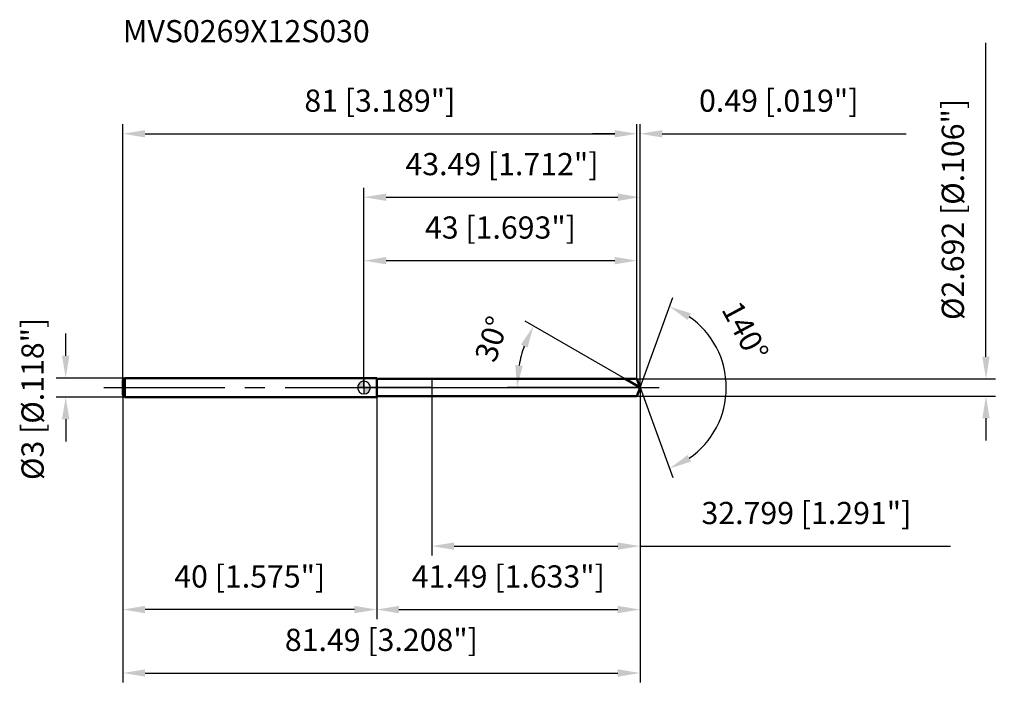
# Model space of a CAD drawing. Units: millimetres. Extents: x -54 to 101, y -48 to 58.
import ezdxf

# ---------------------------------------------------------------- set-up
doc = ezdxf.new("R2010")
doc.units = ezdxf.units.MM
doc.linetypes.add('CENTER2', pattern=[28.575, 19.05, -3.175, 3.175, -3.175])
for name, color, linetype, lineweight in [('1', 4, 'Continuous', 50), ('2', 7, 'Continuous', 25), ('4', 2, 'CENTER2', 25), ('cut', 1, 'Continuous', 25), ('nocut', 7, 'Continuous', 25), ('sk1', 4, 'Continuous', 50), ('sk2', 7, 'Continuous', 25), ('sk4', 2, 'CENTER2', 25), ('sk6', 5, 'Continuous', 35)]:
    doc.layers.add(name, color=color, linetype=linetype, lineweight=lineweight)
doc.layers.add('7', color=5, linetype='Continuous')
doc.styles.add('simplex', font='txt.shx', dxfattribs={"height": 3.5})
doc.styles.get("Standard").update_dxf_attribs({"font": 'txt.shx', "bigfont": '@extfont2.shx'})
doc.dimstyles.new('コピー - ISO-25', dxfattribs={"dimscale": 0, "dimtxt": 3.5, "dimasz": 3.5, "dimexe": 1.5, "dimexo": 0, "dimgap": 2.3, "dimtad": 1, "dimdsep": 46, "dimtxsty": 'simplex', "dimcen": 0.09, "dimclrd": 256, "dimclre": 256, "dimclrt": 256, "dimadec": 0, "dimazin": 0, "dimtfac": 1, "dimtofl": 0, "dimtmove": 0, "dimatfit": 3, "dimfxl": 1, "dimtolj": 1, "dimlwd": -1, "dimlwe": -1, "dimarcsym": 0})

# ---------------------------------------------------------------- blocks, each defined once
blk = doc.blocks.new('zero block')
h = blk.add_hatch(color=7)
h.paths.add_polyline_path([(0, 1, 0.414214), (-1, 0), (0, 0)])
h.paths.add_polyline_path([(1, 0), (0, 0), (0, -1, 0.414214)])
at = {"color": 7, "ltscale": 0.2}
for p, q in [((-1, 0), (1, 0)), ((0, -1), (0, 1))]:
    blk.add_line(p, q, dxfattribs=at)
for start, end in [(90, 180), (180, 270), (0, 90), (270, 0)]:
    blk.add_arc((0, 0), 1, start, end, dxfattribs=at)
blk = doc.blocks.new('*D3')
at = {"layer": '2'}
for p, q in [((0, 0), (0, 31.5)), ((43.49, 0), (43.49, 31.5)), ((3.5, 30), (39.99, 30))]:
    blk.add_line(p, q, dxfattribs=at)
for points in [[(3.5, 30.58), (3.5, 29.42), (0, 30)], [(39.99, 29.42), (39.99, 30.58), (43.49, 30)]]:
    blk.add_solid(points, dxfattribs=at)
at = {"layer": 'Defpoints', "color": 0}
for p in [(43.49, 30), (0, 0), (43.49, 0)]:
    blk.add_point(p, dxfattribs=at)
at = {"layer": '2', "insert": (21.74, 36.97), "char_height": 3.5, "attachment_point": 2, "line_spacing_factor": 0.9, "style": 'simplex'}
blk.add_mtext('\\A1;43.49 [1.712"]', dxfattribs=at)
blk = doc.blocks.new('*D4')
at = {"layer": '2'}
for p, q in [((43, 1.35), (43, 41.5)), ((43.49, 0), (43.49, 41.5)), ((39.5, 40), (36, 40)), ((46.99, 40), (85.42, 40))]:
    blk.add_line(p, q, dxfattribs=at)
for points in [[(39.5, 39.42), (39.5, 40.58), (43, 40)], [(46.99, 40.58), (46.99, 39.42), (43.49, 40)]]:
    blk.add_solid(points, dxfattribs=at)
at = {"layer": 'Defpoints', "color": 0}
for p in [(43, 40), (43, 1.35), (43.49, 0)]:
    blk.add_point(p, dxfattribs=at)
at = {"layer": '2', "insert": (52.79, 46.97), "char_height": 3.5, "attachment_point": 1, "line_spacing_factor": 0.9, "style": 'simplex'}
blk.add_mtext('\\A1;0.49 [.019"]', dxfattribs=at)
blk = doc.blocks.new('*D5')
at = {"layer": 'Defpoints', "color": 0}
for p in [(-38, 0), (43.49, 0), (43.49, -45)]:
    blk.add_point(p, dxfattribs=at)
at = {"layer": 'sk2'}
for p, q in [((-38, 0), (-38, -46.5)), ((43.49, 0), (43.49, -46.5)), ((-34.5, -45), (39.99, -45))]:
    blk.add_line(p, q, dxfattribs=at)
for points in [[(-34.5, -44.42), (-34.5, -45.58), (-38, -45)], [(39.99, -45.58), (39.99, -44.42), (43.49, -45)]]:
    blk.add_solid(points, dxfattribs=at)
at = {"layer": 'sk2', "insert": (2.74, -38.03), "char_height": 3.5, "attachment_point": 2, "line_spacing_factor": 0.9, "style": 'simplex'}
blk.add_mtext('\\A1;81.49 [3.208"]', dxfattribs=at)
blk = doc.blocks.new('*D6')
at = {"layer": '2'}
for p, q in [((98, 4.85), (98, 54.36)), ((43, 1.35), (99.5, 1.35)), ((43, -1.35), (99.5, -1.35)), ((98, -4.85), (98, -8.35))]:
    blk.add_line(p, q, dxfattribs=at)
for points in [[(97.42, 4.85), (98.58, 4.85), (98, 1.35)], [(98.58, -4.85), (97.42, -4.85), (98, -1.35)]]:
    blk.add_solid(points, dxfattribs=at)
at = {"layer": 'Defpoints', "color": 0}
for p in [(43, 1.35), (43, -1.35), (98, -1.35)]:
    blk.add_point(p, dxfattribs=at)
at = {"layer": '2', "insert": (91.03, 10.65), "char_height": 3.5, "attachment_point": 1, "rotation": 90, "line_spacing_factor": 0.9, "style": 'simplex'}
blk.add_mtext('\\A1;%%c2.692 [%%c.106"]', dxfattribs=at)
blk = doc.blocks.new('*D7')
at = {"layer": '2'}
for p, q in [((41.16, 1.35), (25.41, 10.44)), ((43.49, 0), (22.61, 0))]:
    blk.add_line(p, q, dxfattribs=at)
blk.add_arc((43.49, 0), 19.38, 160.3607, 169.6393, dxfattribs=at)
for points in [[(25.77, 6.27), (24.71, 6.76), (26.7, 9.69)], [(23.84, 3.54), (25.01, 3.43), (24.11, 0)]]:
    blk.add_solid(points, dxfattribs=at)
at = {"layer": 'Defpoints', "color": 0}
for p in [(24.4, 3.37), (41.16, 1.35), (41.32, 1.25), (43.49, 0), (43.68, 0)]:
    blk.add_point(p, dxfattribs=at)
at = {"layer": '2', "insert": (18.45, 8.2), "char_height": 3.5, "attachment_point": 2, "rotation": 71.8705, "line_spacing_factor": 0.9, "style": 'simplex'}
blk.add_mtext('\\A1;30%%d', dxfattribs=at)
blk = doc.blocks.new('*D8')
at = {"layer": '2'}
for p, q in [((43.49, 0), (43.49, -36.5)), ((2, -1.35), (2, -36.5)), ((5.5, -35), (39.99, -35))]:
    blk.add_line(p, q, dxfattribs=at)
for points in [[(5.5, -34.42), (5.5, -35.58), (2, -35)], [(39.99, -35.58), (39.99, -34.42), (43.49, -35)]]:
    blk.add_solid(points, dxfattribs=at)
at = {"layer": 'Defpoints', "color": 0}
for p in [(43.49, 0), (2, -1.35), (43.49, -35)]:
    blk.add_point(p, dxfattribs=at)
at = {"layer": '2', "insert": (22.74, -28.03), "char_height": 3.5, "attachment_point": 2, "line_spacing_factor": 0.9, "style": 'simplex'}
blk.add_mtext('\\A1;41.49 [1.633"]', dxfattribs=at)
blk = doc.blocks.new('*D9')
at = {"layer": '2'}
for p, q in [((10.69, 0), (10.69, -26.5)), ((43.49, 0), (43.49, -26.5)), ((14.19, -25), (39.99, -25)), ((43.49, -25), (92.42, -25))]:
    blk.add_line(p, q, dxfattribs=at)
for points in [[(14.19, -24.42), (14.19, -25.58), (10.69, -25)], [(39.99, -25.58), (39.99, -24.42), (43.49, -25)]]:
    blk.add_solid(points, dxfattribs=at)
at = {"layer": 'Defpoints', "color": 0}
for p in [(10.69, 0), (43.49, 0), (43.49, -25)]:
    blk.add_point(p, dxfattribs=at)
at = {"layer": '2', "insert": (69.71, -18.03), "char_height": 3.5, "attachment_point": 2, "line_spacing_factor": 0.9, "style": 'simplex'}
blk.add_mtext('\\A1;32.799 [1.291"]', dxfattribs=at)
blk = doc.blocks.new('*D10')
at = {"layer": 'Defpoints', "color": 0}
for p in [(-47, 1.5), (-37.7, 1.5), (-37.7, -1.5)]:
    blk.add_point(p, dxfattribs=at)
at = {"layer": 'sk2'}
for p, q in [((-47, 5), (-47, 8.5)), ((-37.7, 1.5), (-48.5, 1.5)), ((-37.7, -1.5), (-48.5, -1.5)), ((-47, -5), (-47, -8.5))]:
    blk.add_line(p, q, dxfattribs=at)
for points in [[(-47.58, 5), (-46.42, 5), (-47, 1.5)], [(-46.42, -5), (-47.58, -5), (-47, -1.5)]]:
    blk.add_solid(points, dxfattribs=at)
at = {"layer": 'sk2', "insert": (-53.97, -14.58), "char_height": 3.5, "attachment_point": 1, "rotation": 90, "line_spacing_factor": 0.9, "style": 'simplex'}
blk.add_mtext('\\A1;%%c3 [%%c.118"]', dxfattribs=at)
blk = doc.blocks.new('*D11')
at = {"layer": 'Defpoints', "color": 0}
for p in [(-38, -1.2), (2, -1.5), (-38, -35)]:
    blk.add_point(p, dxfattribs=at)
at = {"layer": 'sk2'}
for p, q in [((-38, -1.2), (-38, -36.5)), ((2, -1.5), (2, -36.5)), ((-1.5, -35), (-34.5, -35))]:
    blk.add_line(p, q, dxfattribs=at)
for points in [[(-34.5, -34.42), (-34.5, -35.58), (-38, -35)], [(-1.5, -35.58), (-1.5, -34.42), (2, -35)]]:
    blk.add_solid(points, dxfattribs=at)
at = {"layer": 'sk2', "insert": (-18, -28.03), "char_height": 3.5, "attachment_point": 2, "line_spacing_factor": 0.9, "style": 'simplex'}
blk.add_mtext('\\A1;40 [1.575"]', dxfattribs=at)
blk = doc.blocks.new('*D12')
at = {"layer": '2'}
for p, q in [((0, 0), (0, 21.5)), ((43, 1.35), (43, 21.5)), ((3.5, 20), (39.5, 20))]:
    blk.add_line(p, q, dxfattribs=at)
for points in [[(3.5, 20.58), (3.5, 19.42), (0, 20)], [(39.5, 19.42), (39.5, 20.58), (43, 20)]]:
    blk.add_solid(points, dxfattribs=at)
at = {"layer": 'Defpoints', "color": 0}
for p in [(43, 20), (0, 0), (43, 1.35)]:
    blk.add_point(p, dxfattribs=at)
at = {"layer": '2', "insert": (21.5, 26.97), "char_height": 3.5, "attachment_point": 2, "line_spacing_factor": 0.9, "style": 'simplex'}
blk.add_mtext('\\A1;43 [1.693"]', dxfattribs=at)
blk = doc.blocks.new('*D13')
at = {"layer": 'Defpoints', "color": 0}
for p in [(43, 40), (-38, 1.2), (43, 1.35)]:
    blk.add_point(p, dxfattribs=at)
at = {"layer": 'sk2'}
for p, q in [((-38, 1.2), (-38, 41.5)), ((43, 1.35), (43, 41.5)), ((-34.5, 40), (39.5, 40))]:
    blk.add_line(p, q, dxfattribs=at)
for points in [[(-34.5, 40.58), (-34.5, 39.42), (-38, 40)], [(39.5, 39.42), (39.5, 40.58), (43, 40)]]:
    blk.add_solid(points, dxfattribs=at)
at = {"layer": 'sk2', "insert": (2.5, 46.97), "char_height": 3.5, "attachment_point": 2, "line_spacing_factor": 0.9, "style": 'simplex'}
blk.add_mtext('\\A1;81 [3.189"]', dxfattribs=at)
blk = doc.blocks.new('*D14')
at = {"layer": '2'}
for q in [(48.65, 14.18), (48.65, -14.18)]:
    blk.add_line((43.49, 0), q, dxfattribs=at)
blk.add_arc((43.49, 0), 13.59, 304.7991, 55.2009, dxfattribs=at)
for points in [[(51.51, 11.68), (50.98, 10.64), (48.14, 12.77)], [(50.98, -10.64), (51.51, -11.68), (48.14, -12.77)]]:
    blk.add_solid(points, dxfattribs=at)
at = {"layer": 'Defpoints', "color": 0}
for p in [(43.47, 0.07), (43.49, 0), (43.49, 0), (43.47, -0.07), (55.97, -5.38)]:
    blk.add_point(p, dxfattribs=at)
at = {"layer": '2', "insert": (61.61, 9.71), "char_height": 3.5, "attachment_point": 2, "rotation": 298.1839, "line_spacing_factor": 0.9, "style": 'simplex'}
blk.add_mtext('\\A1;140%%d', dxfattribs=at)

msp = doc.modelspace()

# ---------------------------------------------------------------- linework, layer by layer
at = {"layer": '1'}
for p, q in [((2, 1.5), (0, 1.5)), ((2, 1.5), (2, -1.5)), ((2, 1.346), (43, 1.346)), ((43.4899, 0), (41.1586, 1.346)), ((43, 1.346), (43.4899, 0)), ((43.4899, 0), (43, -1.346)), ((0, -1.5), (2, -1.5)), ((43, -1.346), (2, -1.346))]:
    msp.add_line(p, q, dxfattribs=at)
at = {"layer": '4'}
msp.add_line((0, 0), (46.4899, 0), dxfattribs=at)
at = {"layer": '7'}
for p, q in [((2, 1.346), (2, -1.346)), ((2, 1.346), (43, 1.346)), ((43, 1.346), (43.4899, 0)), ((43.4899, 0), (43, -1.346)), ((43, -1.346), (2, -1.346))]:
    msp.add_line(p, q, dxfattribs=at)
at = {"layer": 'cut'}
for p, q in [((43, 1.346), (10.691, 1.346)), ((10.691, 1.346), (10.691, 0)), ((10.691, 0), (43.4899, 0)), ((43, 1.346), (43.4899, 0))]:
    msp.add_line(p, q, dxfattribs=at)
at = {"layer": 'nocut'}
for p, q in [((0, 1.5), (0, 0)), ((2, 1.5), (0, 1.5)), ((10.691, 0), (0, 0)), ((2, 1.346), (2, 1.5)), ((2, 1.346), (10.691, 1.346)), ((10.691, 1.346), (10.691, 0))]:
    msp.add_line(p, q, dxfattribs=at)
at = {"layer": 'sk1'}
for p, q in [((-38, 1.2), (-37.7, 1.5)), ((-38, 1.2), (-38, -1.2)), ((-37.7, 1.5), (-37.7, -1.5)), ((0, 1.5), (-37.7, 1.5)), ((-38, -1.2), (-37.7, -1.5)), ((-37.7, -1.5), (0, -1.5))]:
    msp.add_line(p, q, dxfattribs=at)
at = {"layer": 'sk4'}
msp.add_line((-41, 0), (0, 0), dxfattribs=at)

# ---------------------------------------------------------------- block references
at = {"rotation": 180}
msp.add_blockref('zero block', (0, 0), dxfattribs=at)

# ---------------------------------------------------------------- texts
at = {"layer": 'sk6', "insert": (-37.9963, 57.9235), "char_height": 3.5, "width": 41.65, "attachment_point": 1, "line_spacing_factor": 0.9}
msp.add_mtext('MVS0269X12S030', dxfattribs=at)

# ---------------------------------------------------------------- dimensions: what is measured, and where the dimension line sits
at = {"layer": '2'}
dim = msp.add_linear_dim(base=(98, -1.346), p1=(43, 1.346), p2=(43, -1.346), angle=270, text='%%c<>', dimstyle='コピー - ISO-25', override={"dimscale": 1, "dimdec": 3}, dxfattribs=at)
dim.commit()
dim.dimension.update_dxf_attribs({"geometry": '*D6', "text_midpoint": (98, 31.3543), "dimtype": 160})
dim = msp.add_linear_dim(base=(43, 40), p1=(43.4899, 0), p2=(43, 1.346), angle=180, dimstyle='コピー - ISO-25', override={"dimscale": 1, "dimdec": 3}, dxfattribs=at)
dim.commit()
dim.dimension.update_dxf_attribs({"geometry": '*D4', "text_midpoint": (67.9566, 40), "dimtype": 160})
for base, p1, p2, picture, middle in [((43.4899, 30), (0, 0), (43.4899, 0), '*D3', (21.745, 30)), ((43, 20), (0, 0), (43, 1.346), '*D12', (21.5, 20)), ((43.4899, -35), (2, -1.346), (43.4899, 0), '*D8', (22.745, -35)), ((43.4899, -25), (10.691, 0), (43.4899, 0), '*D9', (69.7066, -25))]:
    dim = msp.add_linear_dim(base=base, p1=p1, p2=p2, dimstyle='コピー - ISO-25', override={"dimscale": 1, "dimdec": 3}, dxfattribs=at)
    dim.commit()
    dim.dimension.update_dxf_attribs({"geometry": picture, "text_midpoint": middle, "dimtype": 160})
for base, line1, line2, picture, middle in [((55.9668, -5.382), ((43.4654, 0.0674), (43.4899, 0)), ((43.4654, -0.0674), (43.4899, 0)), '*D14', (55.467, 6.4178)), ((24.4025, 3.3656), ((41.3197, 1.253), (41.1586, 1.346)), ((43.676, 0), (43.4899, 0)), '*D7', (25.0703, 6.031))]:
    dim = msp.add_angular_dim_2l(base=base, line1=line1, line2=line2, dimstyle='コピー - ISO-25', override={"dimscale": 1, "dimdec": 3}, dxfattribs=at)
    dim.commit()
    dim.dimension.update_dxf_attribs({"geometry": picture, "text_midpoint": middle, "dimtype": 162})
at = {"layer": 'sk2'}
for base, p1, p2, picture, middle in [((43, 40), (-38, 1.2), (43, 1.346), '*D13', (2.5, 40)), ((43.4899, -45), (-38, 0), (43.4899, 0), '*D5', (2.745, -45))]:
    dim = msp.add_linear_dim(base=base, p1=p1, p2=p2, dimstyle='コピー - ISO-25', override={"dimscale": 1, "dimdec": 3}, dxfattribs=at)
    dim.commit()
    dim.dimension.update_dxf_attribs({"geometry": picture, "text_midpoint": middle, "dimtype": 160})
dim = msp.add_linear_dim(base=(-47, 1.5), p1=(-37.7, -1.5), p2=(-37.7, 1.5), angle=90, text='%%c<>', dimstyle='コピー - ISO-25', override={"dimscale": 1, "dimdec": 3}, dxfattribs=at)
dim.commit()
dim.dimension.update_dxf_attribs({"geometry": '*D10', "text_midpoint": (-47, 0), "dimtype": 160})
dim = msp.add_linear_dim(base=(-38, -35), p1=(2, -1.5), p2=(-38, -1.2), angle=180, dimstyle='コピー - ISO-25', override={"dimscale": 1, "dimdec": 3}, dxfattribs=at)
dim.commit()
dim.dimension.update_dxf_attribs({"geometry": '*D11', "text_midpoint": (-18, -35), "dimtype": 160})

doc.saveas('drawing.dxf')
